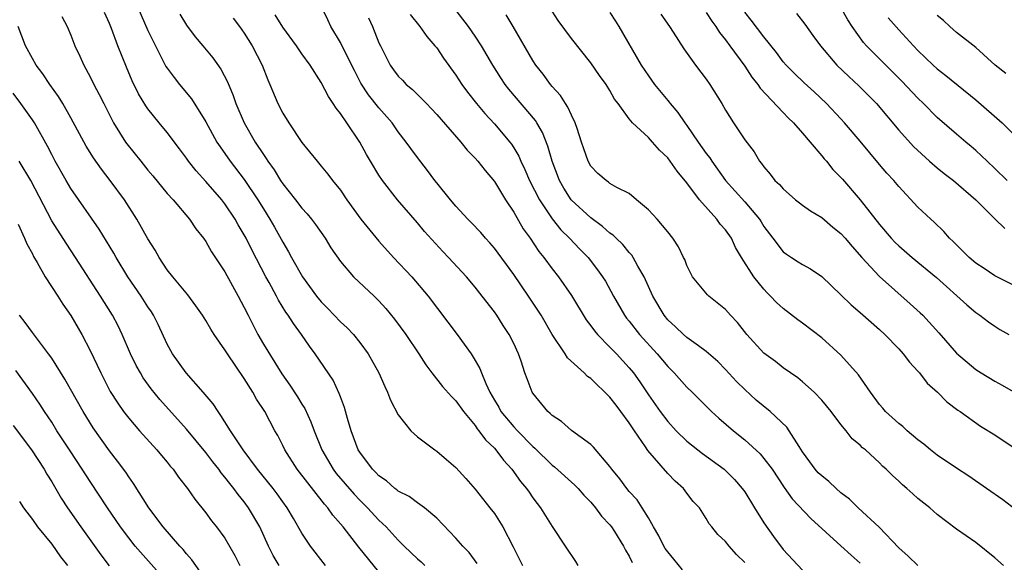
# Model space of a CAD drawing. Units: inches. Extents: x 2646000 to 2649000, y 1560000 to 1561272.
# Drawn here: x 2646256 to 2646358, y 1560561 to 1560618 of the extents above; entities that cross this region are included whole.
import ezdxf

# ---------------------------------------------------------------- set-up
doc = ezdxf.new("R2010")
doc.units = ezdxf.units.IN
doc.header["$MEASUREMENT"] = 0
doc.layers.add('LD26461560_2ft', color=124, linetype='Continuous')

msp = doc.modelspace()

# ---------------------------------------------------------------- linework, layer by layer
at = {"layer": 'LD26461560_2ft'}
for points, elevation in [([(2646267.95, 1560619), (2646269, 1560616.61), (2646269.78, 1560615), (2646270.87, 1560612.87), (2646271, 1560612.68), (2646271.71, 1560611.71), (2646272.27, 1560611), (2646273.51, 1560609.51), (2646275, 1560607.1), (2646276.17, 1560605), (2646276.49, 1560604.49), (2646277.54, 1560603), (2646279, 1560601.11), (2646280.42, 1560599), (2646281, 1560598.05), (2646281.66, 1560597), (2646282.15, 1560596.15), (2646283, 1560594.6), (2646283.6, 1560593.6), (2646283.91, 1560593), (2646285.07, 1560591), (2646286.52, 1560589), (2646287, 1560588.41), (2646287.7, 1560587.7), (2646289, 1560586.33), (2646289.69, 1560585.69), (2646290.34, 1560585), (2646291, 1560584.17), (2646291.88, 1560583), (2646293, 1560581), (2646293.6, 1560579.6), (2646293.9, 1560579), (2646294.19, 1560578.19), (2646295, 1560576.66), (2646296.31, 1560575), (2646297, 1560574.35), (2646298.8, 1560573), (2646299, 1560572.87), (2646300.03, 1560572.02), (2646301, 1560571.17), (2646302.04, 1560570.04), (2646303, 1560568.92), (2646304.53, 1560567), (2646305, 1560566.4), (2646305.88, 1560565), (2646306.95, 1560562.95), (2646307.92, 1560561)], 8478), ([(2646331, 1560561.29), (2646330.15, 1560562.15), (2646329.37, 1560563), (2646329, 1560563.49), (2646328.22, 1560564.22), (2646327.6, 1560565), (2646327.31, 1560565.31), (2646327, 1560565.87), (2646326.29, 1560567), (2646325.66, 1560567.66), (2646325, 1560568.51), (2646324.64, 1560569), (2646323.77, 1560569.77), (2646323, 1560570.57), (2646320.93, 1560572.93), (2646320.69, 1560573.31), (2646319.54, 1560575), (2646319, 1560575.83), (2646318.14, 1560577), (2646317.64, 1560577.64), (2646317, 1560578.49), (2646315, 1560580.42), (2646314.65, 1560580.65), (2646314.31, 1560581), (2646312.59, 1560582.59), (2646312.35, 1560583), (2646311, 1560585), (2646309.84, 1560587), (2646309.52, 1560587.52), (2646308.54, 1560589), (2646307, 1560591.24), (2646305, 1560593.98), (2646304.53, 1560594.53), (2646304.08, 1560595), (2646303.59, 1560595.59), (2646302.62, 1560596.62), (2646302.24, 1560597), (2646301, 1560598.33), (2646300.42, 1560599), (2646299, 1560600.76), (2646298.81, 1560601), (2646298.05, 1560602.05), (2646297, 1560603.39), (2646296.32, 1560604.32), (2646295.83, 1560605), (2646295, 1560606.08), (2646294.36, 1560607), (2646293, 1560608.56), (2646291.91, 1560609.91), (2646291.13, 1560611.13), (2646290.45, 1560612.45), (2646289.32, 1560614.68), (2646289, 1560615.34), (2646288, 1560617), (2646287.69, 1560617.69), (2646287.06, 1560619)], 8486), ([(2646349, 1560561), (2646347.97, 1560561.97), (2646347, 1560562.82), (2646344.98, 1560564.98), (2646342.8, 1560567), (2646341.89, 1560567.89), (2646341, 1560568.55), (2646340.49, 1560569), (2646339.73, 1560569.73), (2646339, 1560570.3), (2646338.64, 1560570.64), (2646338.33, 1560571), (2646337.78, 1560571.78), (2646337, 1560572.82), (2646336.64, 1560573.36), (2646335.62, 1560575), (2646335.37, 1560575.37), (2646333.65, 1560577), (2646332.19, 1560578.19), (2646331, 1560579.27), (2646330.13, 1560580.13), (2646329, 1560581.38), (2646328.19, 1560582.19), (2646327, 1560583.24), (2646326.19, 1560583.81), (2646325, 1560584.68), (2646324.64, 1560585), (2646323.81, 1560585.81), (2646323, 1560586.54), (2646322.62, 1560587), (2646321.45, 1560589), (2646320.55, 1560591), (2646319.9, 1560592.1), (2646319.41, 1560593), (2646319.26, 1560593.26), (2646319, 1560593.51), (2646318.34, 1560594.34), (2646317.63, 1560595), (2646317.33, 1560595.33), (2646317, 1560595.54), (2646316.24, 1560596.24), (2646315, 1560597.11), (2646312.98, 1560598.98), (2646312.21, 1560600.21), (2646311.77, 1560601), (2646311.01, 1560603), (2646310.56, 1560604.56), (2646310, 1560606), (2646309.41, 1560607), (2646309.25, 1560607.25), (2646306.51, 1560610.51), (2646306.12, 1560611), (2646305.67, 1560611.67), (2646304.82, 1560613), (2646303.66, 1560615), (2646303, 1560616), (2646302.31, 1560617), (2646300.79, 1560619)], 8492), ([(2646358.28, 1560601), (2646357, 1560602.25), (2646356.18, 1560603), (2646355, 1560604.14), (2646354.54, 1560604.54), (2646353.96, 1560605), (2646353, 1560605.81), (2646351, 1560607.56), (2646349.59, 1560609), (2646349, 1560609.56), (2646347.33, 1560611.33), (2646343.65, 1560615), (2646343.34, 1560615.34), (2646342.18, 1560617), (2646341.72, 1560617.72), (2646341, 1560619)], 8508), ([(2646260.06, 1560618.06), (2646260.6, 1560617), (2646261, 1560616.1), (2646261.42, 1560615), (2646261.94, 1560613.94), (2646262.33, 1560613), (2646263, 1560611.78), (2646263.37, 1560611), (2646263.95, 1560609.95), (2646264.41, 1560609), (2646265.44, 1560607), (2646266.66, 1560605), (2646266.8, 1560604.8), (2646268.25, 1560603), (2646269, 1560602.08), (2646269.5, 1560601.5), (2646271, 1560599.66), (2646271.61, 1560599), (2646273.32, 1560597), (2646273.99, 1560595.99), (2646274.78, 1560595), (2646275, 1560594.68), (2646275.6, 1560593.6), (2646277, 1560591.51), (2646278.38, 1560589), (2646279, 1560587.82), (2646279.4, 1560587), (2646280.42, 1560585), (2646281, 1560584.01), (2646282.92, 1560580.92), (2646283.75, 1560579.75), (2646284.53, 1560578.53), (2646285, 1560577.77), (2646285.31, 1560577.31), (2646285.94, 1560575.94), (2646286.28, 1560575), (2646287.06, 1560573), (2646288.23, 1560571), (2646288.56, 1560570.56), (2646290.41, 1560568.41), (2646291, 1560567.8), (2646291.81, 1560567), (2646293, 1560565.71), (2646293.74, 1560565), (2646295, 1560563.62), (2646295.63, 1560563), (2646297, 1560561.7), (2646297.38, 1560561.38), (2646297.78, 1560561)], 8474), ([(2646303.21, 1560561.21), (2646302.36, 1560562.36), (2646301.72, 1560563), (2646301, 1560563.82), (2646299, 1560565.9), (2646297.72, 1560567), (2646297, 1560567.51), (2646296.15, 1560568.15), (2646295, 1560568.72), (2646294.86, 1560568.86), (2646294.65, 1560569), (2646293.78, 1560569.78), (2646293, 1560570.31), (2646292.68, 1560570.67), (2646292.33, 1560571), (2646291, 1560572.76), (2646290.85, 1560573), (2646290.11, 1560575), (2646289.73, 1560576.27), (2646289.43, 1560577.43), (2646289, 1560578.52), (2646288.88, 1560578.88), (2646288.24, 1560580.24), (2646286.37, 1560583), (2646285.78, 1560583.78), (2646284.97, 1560585), (2646284.12, 1560586.13), (2646283.58, 1560587), (2646283.33, 1560587.33), (2646282.57, 1560588.57), (2646282.36, 1560589), (2646281.61, 1560590.39), (2646281.26, 1560591), (2646279.79, 1560593.79), (2646279.2, 1560595), (2646279, 1560595.37), (2646278.39, 1560596.39), (2646278.06, 1560597), (2646277, 1560598.58), (2646276.67, 1560599), (2646275, 1560600.91), (2646274, 1560602), (2646273.23, 1560603), (2646273, 1560603.34), (2646272.29, 1560604.29), (2646271, 1560606), (2646270.17, 1560607), (2646269, 1560608.45), (2646268.78, 1560608.78), (2646268.03, 1560610.03), (2646267.37, 1560611.37), (2646266.77, 1560612.77), (2646265.89, 1560615), (2646265.22, 1560616.79), (2646265, 1560617.31), (2646264.48, 1560618.48)], 8476), ([(2646272.3, 1560618.3), (2646273, 1560617.14), (2646273.92, 1560615.92), (2646274.71, 1560615), (2646275.74, 1560613.74), (2646276.56, 1560612.56), (2646277.25, 1560611.25), (2646277.84, 1560609.84), (2646278.13, 1560609), (2646279, 1560607), (2646280.15, 1560605), (2646281, 1560603.71), (2646281.3, 1560603.3), (2646281.47, 1560603), (2646282.11, 1560602.11), (2646282.78, 1560601), (2646283, 1560600.66), (2646284.33, 1560599), (2646285, 1560598.13), (2646285.55, 1560597.55), (2646285.99, 1560597), (2646286.42, 1560596.42), (2646287.41, 1560595), (2646288.01, 1560594.01), (2646289, 1560592.59), (2646290.35, 1560591), (2646292.49, 1560589), (2646293, 1560588.51), (2646293.71, 1560587.71), (2646294.6, 1560586.6), (2646295.79, 1560585), (2646297.16, 1560583), (2646297.86, 1560581.86), (2646298.49, 1560581), (2646299.6, 1560579.6), (2646300.54, 1560578.54), (2646301, 1560578.1), (2646301.79, 1560577), (2646303, 1560575.53), (2646303.21, 1560575.21), (2646303.39, 1560575), (2646304.06, 1560574.06), (2646305, 1560573.17), (2646305.16, 1560573), (2646305.94, 1560571.94), (2646306.82, 1560571), (2646307.72, 1560569.72), (2646308.34, 1560569), (2646308.6, 1560568.6), (2646309, 1560568.02), (2646309.43, 1560567.43), (2646309.78, 1560567), (2646311, 1560565.06), (2646312.34, 1560563), (2646313.41, 1560561.41), (2646313.66, 1560561)], 8480), ([(2646277.87, 1560617.87), (2646278.52, 1560617), (2646279, 1560616.33), (2646279.83, 1560615), (2646280.86, 1560613), (2646281.46, 1560611.46), (2646281.68, 1560611), (2646282.51, 1560609), (2646283, 1560608.02), (2646283.65, 1560607), (2646285, 1560604.97), (2646286.57, 1560603), (2646287, 1560602.51), (2646287.68, 1560601.68), (2646288.18, 1560601), (2646289, 1560599.99), (2646289.66, 1560599), (2646291.13, 1560597), (2646293, 1560594.71), (2646294.51, 1560593), (2646296.4, 1560591), (2646298.1, 1560589), (2646301.14, 1560585), (2646302.57, 1560583), (2646303, 1560582.3), (2646303.48, 1560581.48), (2646303.66, 1560581), (2646304.1, 1560579.9), (2646304.53, 1560579), (2646305, 1560578.17), (2646305.44, 1560577.44), (2646305.68, 1560577), (2646307, 1560575.42), (2646307.39, 1560575), (2646309, 1560573.37), (2646309.2, 1560573.2), (2646311, 1560571.43), (2646311.25, 1560571.25), (2646313.35, 1560569.35), (2646313.68, 1560569), (2646314.29, 1560568.29), (2646315, 1560567.57), (2646315.51, 1560567), (2646316.13, 1560566.13), (2646317, 1560565.21), (2646317.16, 1560565), (2646317.46, 1560564.54), (2646318.41, 1560563), (2646318.6, 1560562.6), (2646319, 1560561.95), (2646319.29, 1560561.29)], 8482), ([(2646324.54, 1560560.54), (2646323.64, 1560561.64), (2646323, 1560562.4), (2646322.75, 1560562.75), (2646322.61, 1560563), (2646322.07, 1560564.07), (2646321.53, 1560565), (2646321, 1560565.93), (2646320.34, 1560567), (2646319.82, 1560567.82), (2646319, 1560568.7), (2646318.74, 1560569), (2646318.01, 1560570.01), (2646317.18, 1560571), (2646317, 1560571.27), (2646315.3, 1560573.3), (2646315, 1560573.58), (2646313, 1560575.04), (2646311.96, 1560575.96), (2646311, 1560576.58), (2646310.8, 1560576.8), (2646310.55, 1560577), (2646309, 1560578.89), (2646308.93, 1560579), (2646308.39, 1560580.39), (2646308.17, 1560581), (2646307.77, 1560582.23), (2646307.49, 1560583), (2646307, 1560584.05), (2646306.53, 1560585), (2646305.92, 1560585.92), (2646305.24, 1560587), (2646305, 1560587.35), (2646303.73, 1560589), (2646303, 1560589.92), (2646302.08, 1560591), (2646300.23, 1560593), (2646299.63, 1560593.63), (2646297.72, 1560595.72), (2646297, 1560596.6), (2646294.94, 1560599), (2646293.38, 1560601), (2646293, 1560601.56), (2646292.13, 1560603), (2646291.71, 1560603.71), (2646291, 1560605), (2646289.67, 1560607), (2646289, 1560607.97), (2646288.54, 1560608.54), (2646288.26, 1560609), (2646287.75, 1560609.75), (2646287, 1560611.19), (2646285.86, 1560613), (2646285, 1560614.18), (2646284.43, 1560615), (2646283, 1560616.95), (2646282.22, 1560618.22)], 8484), ([(2646291.91, 1560617.91), (2646292.32, 1560617), (2646293, 1560615.31), (2646293.15, 1560615), (2646294.17, 1560613), (2646294.51, 1560612.51), (2646295, 1560611.86), (2646295.43, 1560611.43), (2646295.83, 1560611), (2646296.47, 1560610.47), (2646297.94, 1560609), (2646298.46, 1560608.46), (2646299, 1560607.87), (2646301.52, 1560605), (2646302.17, 1560604.17), (2646303, 1560603.33), (2646303.29, 1560603), (2646304.03, 1560602.03), (2646305, 1560600.89), (2646306.14, 1560599), (2646307, 1560597.73), (2646307.99, 1560595.99), (2646308.7, 1560595), (2646309.62, 1560593.62), (2646310.14, 1560593), (2646311, 1560591.84), (2646311.66, 1560591), (2646313, 1560589.06), (2646314.52, 1560586.52), (2646315, 1560585.91), (2646315.38, 1560585.38), (2646315.7, 1560585), (2646317, 1560583.7), (2646317.68, 1560583), (2646319, 1560581.55), (2646319.44, 1560581), (2646320.09, 1560580.09), (2646321, 1560578.72), (2646322.22, 1560577), (2646323, 1560575.96), (2646323.89, 1560575), (2646325, 1560573.93), (2646326.63, 1560572.63), (2646328.85, 1560571), (2646329, 1560570.87), (2646329.94, 1560569.94), (2646330.75, 1560569), (2646331, 1560568.66), (2646332.02, 1560567), (2646333, 1560565.44), (2646333.99, 1560563.99), (2646335, 1560562.67), (2646337, 1560560.51)], 8488), ([(2646296.26, 1560618.26), (2646297.26, 1560617), (2646297.96, 1560615.96), (2646298.82, 1560615), (2646299, 1560614.78), (2646299.71, 1560613.71), (2646301, 1560611.95), (2646301.61, 1560611), (2646302.19, 1560610.19), (2646303.14, 1560609), (2646303.99, 1560607.98), (2646305, 1560606.91), (2646306.6, 1560605), (2646306.77, 1560604.77), (2646307, 1560604.41), (2646307.52, 1560603.52), (2646307.73, 1560603), (2646308.15, 1560602.15), (2646308.65, 1560601), (2646309.68, 1560599), (2646311, 1560597.01), (2646311.89, 1560595.89), (2646312.81, 1560595), (2646313.87, 1560593.87), (2646314.72, 1560593), (2646315.72, 1560591.72), (2646316.24, 1560591), (2646316.53, 1560590.53), (2646317.36, 1560589), (2646318.5, 1560587), (2646318.71, 1560586.71), (2646319, 1560586.37), (2646320.07, 1560585), (2646321.9, 1560583), (2646323, 1560581.67), (2646323.68, 1560581), (2646325, 1560579.52), (2646325.55, 1560579), (2646327.56, 1560577), (2646328.31, 1560576.31), (2646329.83, 1560575), (2646331, 1560574.07), (2646332.61, 1560572.61), (2646333, 1560572.13), (2646333.85, 1560571), (2646335.09, 1560569.09), (2646335.93, 1560567.93), (2646337.87, 1560565.87), (2646341, 1560563.05), (2646342.06, 1560562.06), (2646343, 1560561.23)], 8490), ([(2646357.9, 1560561), (2646357, 1560561.78), (2646355, 1560563.38), (2646353, 1560564.77), (2646351, 1560566.3), (2646350.22, 1560567), (2646349, 1560567.97), (2646348.45, 1560568.45), (2646347.83, 1560569), (2646347.38, 1560569.38), (2646347, 1560569.75), (2646346.34, 1560570.34), (2646345.7, 1560571), (2646345.33, 1560571.33), (2646345, 1560571.68), (2646343.55, 1560573), (2646343.24, 1560573.23), (2646343, 1560573.5), (2646342.17, 1560574.17), (2646341.54, 1560575), (2646341, 1560575.66), (2646339.98, 1560577), (2646339, 1560578.19), (2646338.23, 1560579), (2646337, 1560580.09), (2646336.51, 1560580.51), (2646335.77, 1560581), (2646335, 1560581.55), (2646334.19, 1560582.19), (2646333, 1560583.07), (2646331.21, 1560585), (2646330.24, 1560586.24), (2646329.53, 1560587), (2646329, 1560587.6), (2646327.27, 1560589), (2646327.13, 1560589.13), (2646325.59, 1560591), (2646325, 1560592.17), (2646324.78, 1560592.78), (2646324.65, 1560593), (2646324.12, 1560594.12), (2646323.54, 1560595), (2646323, 1560595.68), (2646321.89, 1560597), (2646321, 1560597.94), (2646319.77, 1560599), (2646319, 1560599.65), (2646317.71, 1560600.29), (2646317, 1560600.71), (2646316.84, 1560600.84), (2646316.59, 1560601), (2646315.74, 1560601.74), (2646315, 1560602.48), (2646314.73, 1560603), (2646314.29, 1560604.29), (2646314.06, 1560605), (2646313.58, 1560606.42), (2646313.4, 1560607), (2646313, 1560607.8), (2646312.63, 1560608.63), (2646312.37, 1560609), (2646311.85, 1560609.85), (2646311, 1560610.77), (2646310.81, 1560611), (2646310.05, 1560612.05), (2646309.31, 1560613), (2646309, 1560613.48), (2646306.96, 1560617), (2646306.21, 1560618.21)], 8494), ([(2646360.07, 1560566.07), (2646357.81, 1560567.81), (2646356.13, 1560569), (2646354.28, 1560570.28), (2646353, 1560571.11), (2646351, 1560572.45), (2646350.31, 1560573), (2646349.6, 1560573.6), (2646349, 1560574.06), (2646347.89, 1560575), (2646347.44, 1560575.44), (2646347, 1560575.76), (2646345.63, 1560577), (2646345.35, 1560577.35), (2646345, 1560577.73), (2646344.07, 1560579), (2646342.81, 1560580.81), (2646341, 1560582.87), (2646339, 1560584.67), (2646337, 1560586.19), (2646336.52, 1560586.52), (2646335, 1560587.69), (2646334.31, 1560588.31), (2646333.69, 1560589), (2646333.34, 1560589.34), (2646333, 1560589.7), (2646331.96, 1560591), (2646330.68, 1560593), (2646330.05, 1560594.05), (2646329.61, 1560595), (2646329, 1560595.87), (2646328.46, 1560596.46), (2646328.09, 1560597), (2646326.3, 1560599), (2646325, 1560600.75), (2646323.97, 1560601.97), (2646323.27, 1560603), (2646323, 1560603.35), (2646322.15, 1560604.15), (2646321.43, 1560605), (2646321, 1560605.47), (2646319.35, 1560607), (2646319, 1560607.42), (2646317.84, 1560609), (2646317.47, 1560609.47), (2646317, 1560610.35), (2646316.6, 1560611), (2646315.91, 1560611.91), (2646315, 1560613.25), (2646313, 1560615.75), (2646311.63, 1560617.63), (2646311, 1560618.6)], 8496), ([(2646317, 1560618.45), (2646317.57, 1560617.57), (2646317.92, 1560617), (2646320.25, 1560613), (2646321, 1560611.88), (2646321.64, 1560611), (2646323, 1560609.31), (2646323.15, 1560609.15), (2646323.25, 1560609), (2646324.06, 1560608.06), (2646324.78, 1560607), (2646325, 1560606.71), (2646326.16, 1560605), (2646327, 1560603.81), (2646327.36, 1560603.36), (2646327.57, 1560603), (2646329, 1560601), (2646331, 1560598.78), (2646332.53, 1560597), (2646332.72, 1560596.72), (2646333, 1560596.24), (2646333.92, 1560595), (2646335, 1560593.6), (2646335.34, 1560593.34), (2646335.86, 1560593), (2646336.57, 1560592.57), (2646337, 1560592.26), (2646337.82, 1560591.82), (2646339, 1560591.02), (2646341, 1560589.12), (2646342.07, 1560588.07), (2646343, 1560587.28), (2646345, 1560585.52), (2646345.57, 1560585), (2646347, 1560583.51), (2646347.46, 1560583), (2646348.12, 1560582.12), (2646349, 1560581.18), (2646349.15, 1560581), (2646349.95, 1560579.95), (2646351.04, 1560579), (2646352.01, 1560578.01), (2646353.15, 1560577.15), (2646353.38, 1560577), (2646355.49, 1560575.49), (2646357, 1560574.58), (2646359, 1560573.21)], 8498), ([(2646322.28, 1560618.28), (2646323.19, 1560617), (2646323.57, 1560616.43), (2646324.69, 1560614.69), (2646325.88, 1560613), (2646327, 1560611.52), (2646327.36, 1560611), (2646328.63, 1560609), (2646329, 1560608.33), (2646329.84, 1560607), (2646331, 1560605.23), (2646331.98, 1560603.98), (2646332.54, 1560603), (2646332.76, 1560602.76), (2646333, 1560602.41), (2646333.66, 1560601.66), (2646334.13, 1560601), (2646334.6, 1560600.6), (2646335, 1560600.13), (2646336.29, 1560599), (2646336.68, 1560598.68), (2646337, 1560598.43), (2646337.84, 1560597.84), (2646339, 1560597.15), (2646340.17, 1560596.17), (2646341, 1560595.5), (2646341.44, 1560595), (2646342.15, 1560594.15), (2646343.18, 1560593), (2646345, 1560591.03), (2646348.19, 1560588.19), (2646349.24, 1560587.24), (2646349.49, 1560587), (2646351.17, 1560585.17), (2646353, 1560583.05), (2646355, 1560581.37), (2646355.58, 1560581), (2646357, 1560580.14), (2646357.75, 1560579.75), (2646360.29, 1560578.29)], 8500), ([(2646327, 1560618.46), (2646327.57, 1560617.58), (2646328, 1560617), (2646328.39, 1560616.39), (2646329, 1560615.63), (2646329.46, 1560615), (2646331, 1560612.88), (2646331.75, 1560611.75), (2646332.35, 1560611), (2646332.61, 1560610.61), (2646335, 1560608.08), (2646335.53, 1560607.53), (2646336.08, 1560607), (2646337, 1560605.91), (2646337.8, 1560605), (2646339, 1560603.57), (2646339.25, 1560603.25), (2646339.48, 1560603), (2646340.16, 1560602.16), (2646341, 1560601.33), (2646341.15, 1560601.15), (2646343, 1560599), (2646345, 1560596.44), (2646346.22, 1560595), (2646346.6, 1560594.6), (2646347, 1560594.2), (2646348.38, 1560593), (2646350.91, 1560590.91), (2646354.08, 1560588.08), (2646355, 1560587.29), (2646355.43, 1560587), (2646356.32, 1560586.32), (2646357, 1560585.85), (2646357.52, 1560585.52), (2646358.43, 1560585)], 8502), ([(2646361.04, 1560589.04), (2646357, 1560591.1), (2646355.86, 1560591.86), (2646355, 1560592.42), (2646354.31, 1560593), (2646353.67, 1560593.67), (2646353, 1560594.31), (2646352.67, 1560594.67), (2646352.29, 1560595), (2646351.7, 1560595.7), (2646350.69, 1560596.69), (2646350.33, 1560597), (2646349, 1560598.25), (2646347, 1560600.37), (2646346.48, 1560601), (2646345.77, 1560601.77), (2646345, 1560602.67), (2646343, 1560605.11), (2646341.38, 1560607), (2646341, 1560607.42), (2646339.5, 1560609), (2646338.22, 1560610.22), (2646337.16, 1560611.16), (2646336.15, 1560612.15), (2646335.3, 1560613), (2646335, 1560613.35), (2646334.31, 1560614.31), (2646333, 1560615.95), (2646331.68, 1560617.68), (2646331, 1560618.49)], 8504), ([(2646336.37, 1560618.37), (2646337.25, 1560617.25), (2646338.09, 1560616.09), (2646338.86, 1560615), (2646340.56, 1560613), (2646341.8, 1560611.8), (2646342.85, 1560610.85), (2646344.69, 1560609), (2646347, 1560606.25), (2646348.54, 1560604.54), (2646350.21, 1560603), (2646351, 1560602.31), (2646351.72, 1560601.72), (2646352.68, 1560601), (2646355, 1560599.01), (2646357, 1560597.01), (2646358.02, 1560596.02)], 8506), ([(2646345.9, 1560617.9), (2646347, 1560616.67), (2646348.54, 1560615), (2646349, 1560614.53), (2646350.58, 1560613), (2646351, 1560612.61), (2646351.91, 1560611.91), (2646355, 1560609.4), (2646357.74, 1560607), (2646360.36, 1560604.35)], 8510), ([(2646358.12, 1560612.12), (2646357.03, 1560613), (2646355, 1560614.82), (2646353, 1560616.39), (2646352.3, 1560617), (2646351.64, 1560617.64), (2646351, 1560618.16)], 8512), ([(2646293, 1560560.35), (2646290.9, 1560562.9), (2646289.28, 1560565), (2646288.22, 1560566.22), (2646287.68, 1560567), (2646287.35, 1560567.35), (2646284.49, 1560571), (2646283.22, 1560573), (2646283, 1560573.48), (2646282.5, 1560574.5), (2646282.2, 1560575), (2646281.13, 1560577), (2646280.29, 1560578.29), (2646279.89, 1560579), (2646279, 1560580.43), (2646277.25, 1560583), (2646277, 1560583.42), (2646275.89, 1560585), (2646275.54, 1560585.54), (2646275, 1560586.47), (2646274.67, 1560587), (2646273.99, 1560587.99), (2646273.13, 1560589.13), (2646271.58, 1560591), (2646271, 1560591.73), (2646270.15, 1560593), (2646269.75, 1560593.75), (2646269, 1560594.96), (2646267.86, 1560597), (2646266.56, 1560599), (2646265.09, 1560601), (2646264.17, 1560602.17), (2646263.35, 1560603.35), (2646262.59, 1560604.59), (2646261, 1560607.51), (2646260.15, 1560609), (2646259.72, 1560609.72), (2646258.8, 1560611), (2646258.09, 1560612.09), (2646257.4, 1560613), (2646257, 1560613.68), (2646256.28, 1560615), (2646255.51, 1560617)], 8472), ([(2646287.45, 1560561), (2646285.88, 1560563), (2646285, 1560564.34), (2646284.12, 1560565.88), (2646283.46, 1560567), (2646283, 1560567.62), (2646282.43, 1560568.43), (2646282.01, 1560569), (2646280.4, 1560571), (2646278.91, 1560573), (2646277.58, 1560575), (2646276.59, 1560576.59), (2646276.28, 1560577), (2646275.78, 1560577.78), (2646274.75, 1560579), (2646272.98, 1560581), (2646271.55, 1560583), (2646271, 1560583.99), (2646270.05, 1560586.05), (2646269.58, 1560587), (2646269.36, 1560587.36), (2646269, 1560587.89), (2646268.3, 1560589), (2646266.91, 1560591), (2646265.7, 1560593), (2646265.46, 1560593.46), (2646264.71, 1560594.71), (2646263.95, 1560595.95), (2646261, 1560600.19), (2646260.52, 1560601), (2646259.38, 1560603), (2646259, 1560603.71), (2646258.57, 1560604.57), (2646257.2, 1560607), (2646257, 1560607.32), (2646255.81, 1560609), (2646255, 1560610.08)], 8470), ([(2646282.65, 1560561), (2646282.02, 1560562.02), (2646281.52, 1560563), (2646280.61, 1560565), (2646279.44, 1560567), (2646279, 1560567.6), (2646278.36, 1560568.36), (2646277.92, 1560569), (2646277.5, 1560569.5), (2646277, 1560570.17), (2646276.62, 1560570.62), (2646276.35, 1560571), (2646275.75, 1560571.75), (2646275, 1560572.72), (2646273, 1560575.15), (2646270.25, 1560578.25), (2646269.35, 1560579.35), (2646268.51, 1560580.51), (2646268.22, 1560581), (2646267.78, 1560581.78), (2646267.19, 1560583), (2646266.34, 1560585), (2646265.9, 1560585.9), (2646265.31, 1560587), (2646264.07, 1560589), (2646261.49, 1560593), (2646260.49, 1560594.49), (2646259, 1560596.83), (2646256.82, 1560601), (2646255.62, 1560603)], 8468), ([(2646255.53, 1560596.47), (2646256.19, 1560595), (2646256.41, 1560594.41), (2646257, 1560593.38), (2646257.12, 1560593.12), (2646257.5, 1560592.5), (2646258.33, 1560591), (2646259.63, 1560589), (2646260.16, 1560588.16), (2646261, 1560586.97), (2646262.14, 1560585), (2646263, 1560583.35), (2646264.1, 1560581), (2646264.41, 1560580.41), (2646265.09, 1560579.09), (2646265.86, 1560577.86), (2646266.47, 1560577), (2646267, 1560576.3), (2646268.12, 1560575), (2646269.92, 1560573), (2646270.41, 1560572.41), (2646271, 1560571.72), (2646271.32, 1560571.32), (2646271.61, 1560571), (2646272.18, 1560570.18), (2646273.12, 1560569), (2646273.87, 1560567.87), (2646275, 1560566.48), (2646275.62, 1560565.62), (2646276.14, 1560565), (2646277, 1560563.83), (2646278.02, 1560562.02), (2646278.56, 1560561)], 8466), ([(2646275.39, 1560559), (2646273.57, 1560561.57), (2646273, 1560562.19), (2646272.65, 1560562.65), (2646272.31, 1560563), (2646270.59, 1560565), (2646269.1, 1560567), (2646267.51, 1560569.51), (2646267, 1560570.21), (2646266.69, 1560570.69), (2646265.84, 1560571.84), (2646265, 1560572.9), (2646263.31, 1560575.31), (2646262.27, 1560577), (2646260.37, 1560580.37), (2646259, 1560582.53), (2646258.67, 1560583), (2646257, 1560585.22), (2646256.26, 1560586.26), (2646255.64, 1560587)], 8464), ([(2646270.18, 1560560.18), (2646267.68, 1560563), (2646267, 1560563.86), (2646266.15, 1560565), (2646264.8, 1560567), (2646263, 1560569.73), (2646262.18, 1560571), (2646260.91, 1560572.91), (2646259.55, 1560575), (2646259, 1560575.88), (2646258.25, 1560577), (2646257.76, 1560577.76), (2646257, 1560578.87), (2646255.27, 1560581.27)], 8462), ([(2646255, 1560575.56), (2646256.89, 1560573), (2646258.21, 1560571), (2646258.49, 1560570.49), (2646259, 1560569.69), (2646260, 1560568), (2646260.65, 1560567), (2646262.03, 1560565), (2646264.09, 1560562.09), (2646264.96, 1560560.96)], 8460), ([(2646255.65, 1560567.65), (2646256.09, 1560567), (2646257, 1560565.78), (2646257.54, 1560565), (2646259, 1560563.21), (2646259.91, 1560561.91), (2646260.64, 1560561)], 8458)]:
    msp.add_lwpolyline(points, dxfattribs=dict(at, elevation=elevation))

doc.saveas('drawing.dxf')
